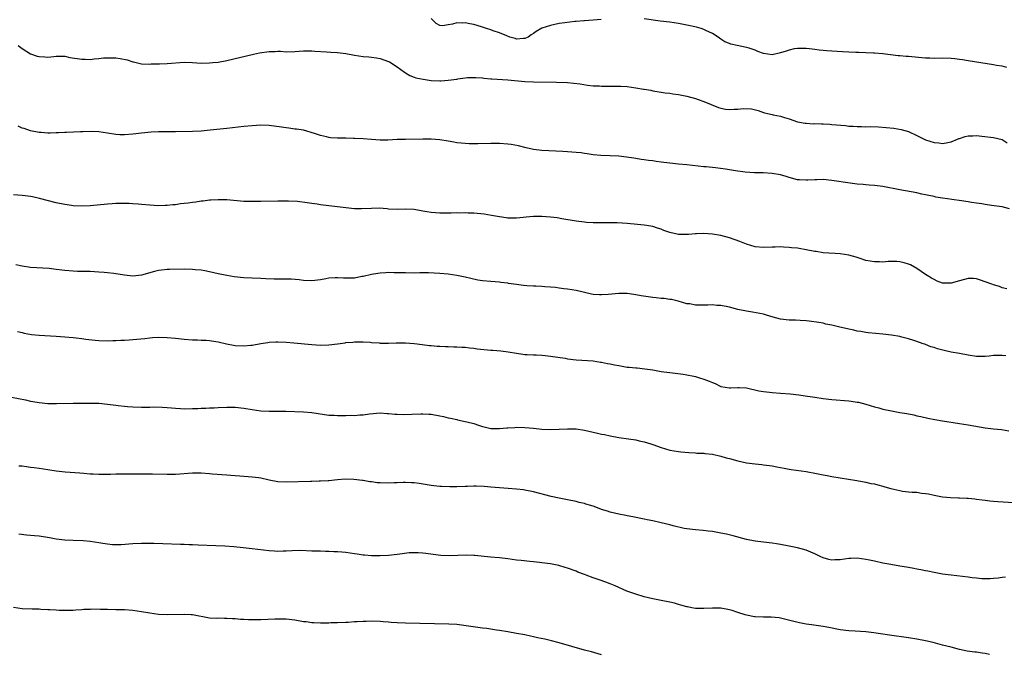
# Model space of a CAD drawing. Units: inches. Extents: x 2622000 to 2625000, y 1470000 to 1473000.
# Drawn here: x 2623216 to 2623447, y 1471088 to 1471237 of the extents above; entities that cross this region are included whole.
import ezdxf

# ---------------------------------------------------------------- set-up
doc = ezdxf.new("R2010")
doc.units = ezdxf.units.IN
doc.header["$MEASUREMENT"] = 0
doc.layers.add('LD26221470_10ft', color=91, linetype='Continuous')

msp = doc.modelspace()

# ---------------------------------------------------------------- linework, layer by layer
at = {"layer": 'LD26221470_10ft'}
for points, elevation in [([(2623352.86, 1471237.14), (2623351, 1471236.96), (2623349, 1471236.83), (2623348.84, 1471236.84), (2623347, 1471236.69), (2623346.68, 1471236.68), (2623344.39, 1471236.39), (2623343, 1471236.16), (2623341, 1471235.76), (2623339, 1471235.08), (2623337.65, 1471234.35), (2623337, 1471233.84), (2623336.47, 1471233.53), (2623335.72, 1471233), (2623335, 1471232.65), (2623334.66, 1471232.66), (2623333, 1471232.55), (2623332.67, 1471232.67), (2623331.48, 1471233), (2623330.74, 1471233.26), (2623329, 1471234.01), (2623327.53, 1471234.47), (2623327, 1471234.67), (2623325.95, 1471235), (2623325.27, 1471235.27), (2623325, 1471235.33), (2623323.75, 1471235.75), (2623323, 1471235.95), (2623322.09, 1471236.09), (2623321, 1471236.36), (2623320.26, 1471236.26), (2623319, 1471236.38), (2623318.03, 1471236.03), (2623317, 1471235.91), (2623315.67, 1471235.67), (2623315, 1471235.75), (2623314.2, 1471236.2), (2623313.39, 1471237), (2623313, 1471237.33)], 9810), ([(2623448.11, 1471225.89), (2623447, 1471226.15), (2623445.63, 1471226.37), (2623445, 1471226.49), (2623439, 1471227.46), (2623437.66, 1471227.66), (2623437, 1471227.77), (2623435.88, 1471227.88), (2623435, 1471227.99), (2623433, 1471228.03), (2623431, 1471227.99), (2623430.05, 1471228.05), (2623429, 1471228.07), (2623428.16, 1471228.16), (2623425, 1471228.44), (2623424.46, 1471228.46), (2623423, 1471228.6), (2623422.61, 1471228.61), (2623420.82, 1471228.82), (2623419, 1471229.05), (2623417, 1471229.21), (2623416.8, 1471229.2), (2623415, 1471229.28), (2623413.37, 1471229.37), (2623413, 1471229.36), (2623412.63, 1471229.37), (2623411, 1471229.48), (2623409.56, 1471229.56), (2623407, 1471229.67), (2623405.75, 1471229.75), (2623405, 1471229.82), (2623404.04, 1471229.96), (2623403, 1471230.06), (2623401.77, 1471230.23), (2623401, 1471230.31), (2623399.68, 1471230.32), (2623399, 1471230.34), (2623398.22, 1471230.22), (2623397, 1471229.96), (2623396.3, 1471229.7), (2623395, 1471229.29), (2623393, 1471228.87), (2623392.04, 1471229), (2623391, 1471229.16), (2623389.63, 1471229.63), (2623389, 1471229.91), (2623387.62, 1471230.38), (2623387, 1471230.55), (2623384.79, 1471231), (2623383.32, 1471231.32), (2623383, 1471231.48), (2623381.92, 1471231.92), (2623381, 1471232.52), (2623380.35, 1471233), (2623379, 1471233.83), (2623377.47, 1471234.53), (2623377, 1471234.78), (2623376.33, 1471235), (2623375.3, 1471235.31), (2623373, 1471235.84), (2623371, 1471236.21), (2623369, 1471236.48), (2623366.74, 1471236.74), (2623363, 1471237.29)], 9810), ([(2623216.06, 1471231), (2623217, 1471230.32), (2623219, 1471229.11), (2623220.53, 1471228.53), (2623221, 1471228.41), (2623222.33, 1471228.33), (2623223, 1471228.32), (2623224.47, 1471228.47), (2623225, 1471228.54), (2623226.49, 1471228.49), (2623227, 1471228.49), (2623228.23, 1471228.23), (2623231, 1471227.8), (2623231.82, 1471227.82), (2623233, 1471227.77), (2623233.91, 1471227.91), (2623235, 1471227.95), (2623236.11, 1471228.11), (2623237, 1471228.16), (2623238.17, 1471228.17), (2623239, 1471228.15), (2623239.99, 1471227.99), (2623241.64, 1471227.64), (2623243, 1471227.18), (2623243.16, 1471227.16), (2623243.77, 1471227), (2623245, 1471226.73), (2623247, 1471226.66), (2623247.31, 1471226.69), (2623249, 1471226.74), (2623249.24, 1471226.76), (2623251, 1471226.81), (2623255, 1471227.09), (2623257, 1471227.03), (2623259, 1471226.91), (2623261, 1471226.93), (2623261.73, 1471227), (2623263, 1471227.15), (2623265, 1471227.54), (2623271.27, 1471229), (2623272.69, 1471229.31), (2623275, 1471229.65), (2623276.35, 1471229.65), (2623277, 1471229.68), (2623277.66, 1471229.66), (2623279, 1471229.58), (2623281, 1471229.62), (2623283, 1471229.76), (2623284.21, 1471229.79), (2623285, 1471229.78), (2623285.72, 1471229.72), (2623288.45, 1471229.55), (2623289.47, 1471229.47), (2623291, 1471229.38), (2623293, 1471229.13), (2623295, 1471228.74), (2623297, 1471228.44), (2623298.33, 1471228.33), (2623299, 1471228.26), (2623300.13, 1471228.13), (2623301, 1471227.99), (2623303, 1471227.3), (2623303.18, 1471227.18), (2623305, 1471226.03), (2623306.73, 1471224.73), (2623307, 1471224.59), (2623307.98, 1471223.98), (2623309, 1471223.61), (2623309.43, 1471223.43), (2623311.09, 1471223.09), (2623313, 1471222.84), (2623315, 1471222.74), (2623315.25, 1471222.75), (2623317, 1471222.87), (2623319, 1471223.15), (2623319.22, 1471223.22), (2623321, 1471223.43), (2623321.51, 1471223.51), (2623323.51, 1471223.51), (2623325, 1471223.4), (2623325.35, 1471223.35), (2623327, 1471223.23), (2623327.2, 1471223.2), (2623331, 1471222.96), (2623335, 1471222.55), (2623337, 1471222.47), (2623342.41, 1471222.41), (2623345, 1471222.33), (2623347.99, 1471222.01), (2623349.7, 1471221.7), (2623351, 1471221.59), (2623352.48, 1471221.52), (2623353, 1471221.48), (2623354.54, 1471221.46), (2623355, 1471221.48), (2623356.56, 1471221.44), (2623357, 1471221.48), (2623357.48, 1471221.48), (2623359, 1471221.37), (2623361, 1471221.11), (2623362.8, 1471220.8), (2623363, 1471220.75), (2623364.51, 1471220.51), (2623365, 1471220.39), (2623367, 1471220.1), (2623367.94, 1471219.94), (2623369, 1471219.85), (2623369.69, 1471219.69), (2623371, 1471219.53), (2623371.41, 1471219.41), (2623373, 1471219.1), (2623375, 1471218.55), (2623375.66, 1471218.34), (2623377, 1471217.87), (2623380.44, 1471216.44), (2623381, 1471216.3), (2623382.1, 1471216.1), (2623383, 1471215.98), (2623384.07, 1471216.07), (2623385, 1471216.05), (2623386.23, 1471216.23), (2623388.14, 1471216.14), (2623389.73, 1471215.73), (2623391, 1471215.28), (2623391.22, 1471215.22), (2623393, 1471214.8), (2623393.28, 1471214.72), (2623395, 1471214.41), (2623395.9, 1471214.1), (2623397, 1471213.81), (2623399, 1471213.13), (2623400.77, 1471212.77), (2623401, 1471212.78), (2623402.65, 1471212.65), (2623403, 1471212.69), (2623404.61, 1471212.61), (2623405, 1471212.63), (2623406.53, 1471212.53), (2623407, 1471212.51), (2623410.21, 1471212.21), (2623411, 1471212.12), (2623412.06, 1471212.06), (2623413, 1471211.98), (2623413.99, 1471211.99), (2623415, 1471211.95), (2623415.99, 1471211.99), (2623417.95, 1471211.95), (2623419.8, 1471211.8), (2623421.58, 1471211.58), (2623423.3, 1471211.3), (2623425, 1471210.81), (2623427, 1471209.91), (2623428.7, 1471209), (2623429, 1471208.89), (2623431, 1471208.25), (2623432.14, 1471208.14), (2623433, 1471207.99), (2623434.27, 1471208.27), (2623435, 1471208.37), (2623436.55, 1471209), (2623436.84, 1471209.16), (2623437, 1471209.22), (2623438.35, 1471209.65), (2623439, 1471209.81), (2623440.15, 1471209.85), (2623441, 1471209.86), (2623442.26, 1471209.74), (2623445, 1471209.43), (2623447, 1471208.97), (2623448.2, 1471208.2)], 9800), ([(2623448.68, 1471192.68), (2623447, 1471193.14), (2623444.51, 1471193.49), (2623443, 1471193.67), (2623442.19, 1471193.81), (2623441, 1471193.98), (2623439.81, 1471194.19), (2623439, 1471194.32), (2623437.46, 1471194.54), (2623435.17, 1471194.83), (2623434.19, 1471195), (2623433, 1471195.16), (2623431.44, 1471195.44), (2623431, 1471195.55), (2623429.78, 1471195.78), (2623429, 1471195.99), (2623428.14, 1471196.14), (2623427, 1471196.4), (2623423, 1471197.14), (2623419, 1471197.92), (2623417, 1471198.17), (2623415.75, 1471198.25), (2623415, 1471198.31), (2623414.37, 1471198.37), (2623413, 1471198.48), (2623411.3, 1471198.7), (2623407, 1471199.34), (2623405, 1471199.53), (2623403.5, 1471199.5), (2623403, 1471199.51), (2623401.4, 1471199.4), (2623401, 1471199.39), (2623399.47, 1471199.47), (2623399, 1471199.51), (2623397, 1471200.05), (2623396.29, 1471200.29), (2623395, 1471200.66), (2623393, 1471200.99), (2623390.91, 1471201.09), (2623388.85, 1471201.15), (2623386.69, 1471201.31), (2623384.39, 1471201.61), (2623382.03, 1471201.97), (2623379.73, 1471202.27), (2623377.5, 1471202.5), (2623377, 1471202.54), (2623373, 1471202.97), (2623371, 1471203.14), (2623369, 1471203.36), (2623367.56, 1471203.56), (2623367, 1471203.67), (2623365.8, 1471203.8), (2623365, 1471203.96), (2623364.02, 1471204.02), (2623363, 1471204.2), (2623362.28, 1471204.28), (2623361, 1471204.46), (2623360.55, 1471204.55), (2623358.81, 1471204.81), (2623357.02, 1471205.02), (2623355, 1471205.13), (2623352.79, 1471205.21), (2623351, 1471205.38), (2623349.58, 1471205.58), (2623349, 1471205.69), (2623348.2, 1471205.8), (2623347, 1471205.93), (2623345, 1471206.05), (2623343.9, 1471206.1), (2623342.22, 1471206.22), (2623339, 1471206.39), (2623337, 1471206.62), (2623335.28, 1471207), (2623333.47, 1471207.47), (2623331.77, 1471207.77), (2623331, 1471207.87), (2623329, 1471208.01), (2623327, 1471208.03), (2623323.95, 1471207.95), (2623323, 1471207.94), (2623321.94, 1471207.94), (2623321, 1471207.99), (2623320.07, 1471208.07), (2623319, 1471208.21), (2623318.32, 1471208.32), (2623317, 1471208.57), (2623315, 1471208.88), (2623313, 1471209.04), (2623311, 1471209.04), (2623307, 1471208.96), (2623305, 1471208.92), (2623302.82, 1471208.82), (2623301, 1471208.8), (2623299, 1471208.93), (2623297, 1471209.11), (2623295, 1471209.22), (2623294.8, 1471209.2), (2623293, 1471209.26), (2623292.75, 1471209.25), (2623291, 1471209.26), (2623289.36, 1471209.36), (2623289, 1471209.39), (2623288.45, 1471209.55), (2623287, 1471209.87), (2623285.61, 1471210.39), (2623283, 1471211.11), (2623281.37, 1471211.37), (2623281, 1471211.4), (2623279.61, 1471211.61), (2623279, 1471211.66), (2623277.85, 1471211.85), (2623275, 1471212.23), (2623273, 1471212.29), (2623271, 1471212.17), (2623269, 1471211.98), (2623265, 1471211.57), (2623261.13, 1471211.13), (2623259, 1471210.93), (2623257, 1471210.86), (2623253, 1471210.79), (2623249, 1471210.75), (2623247.31, 1471210.69), (2623245, 1471210.48), (2623243, 1471210.22), (2623241, 1471210.04), (2623239.93, 1471210.07), (2623239, 1471210.12), (2623237, 1471210.44), (2623235, 1471210.74), (2623233.16, 1471210.84), (2623231.22, 1471210.78), (2623230.72, 1471210.72), (2623227.4, 1471210.6), (2623227, 1471210.6), (2623225.51, 1471210.49), (2623225, 1471210.5), (2623223.54, 1471210.46), (2623223, 1471210.48), (2623221.43, 1471210.57), (2623221, 1471210.61), (2623219, 1471210.96), (2623217.5, 1471211.5), (2623217, 1471211.64), (2623216.06, 1471212.06)], 9790), ([(2623448.1, 1471173.9), (2623447, 1471174.14), (2623446.4, 1471174.4), (2623445, 1471174.81), (2623444.6, 1471175), (2623443, 1471175.56), (2623441.91, 1471175.91), (2623441, 1471176.27), (2623440.28, 1471176.28), (2623439, 1471176.35), (2623437, 1471175.76), (2623435, 1471175.19), (2623433.19, 1471175.19), (2623433, 1471175.21), (2623431.71, 1471175.71), (2623431, 1471176.06), (2623430.42, 1471176.42), (2623429.39, 1471177), (2623429, 1471177.28), (2623427, 1471178.65), (2623425.5, 1471179.5), (2623425, 1471179.71), (2623424.02, 1471180.02), (2623423, 1471180.22), (2623422.28, 1471180.28), (2623420.27, 1471180.27), (2623419, 1471180.16), (2623418.19, 1471180.19), (2623417, 1471180.2), (2623415, 1471180.56), (2623413.65, 1471181), (2623413.17, 1471181.17), (2623412.71, 1471181.29), (2623411, 1471181.79), (2623409, 1471182.1), (2623407.8, 1471182.2), (2623406.28, 1471182.28), (2623405, 1471182.38), (2623403.38, 1471182.62), (2623403, 1471182.66), (2623401, 1471183.07), (2623399.35, 1471183.35), (2623399, 1471183.43), (2623397.55, 1471183.55), (2623397, 1471183.63), (2623395.68, 1471183.68), (2623395, 1471183.73), (2623393.7, 1471183.7), (2623393, 1471183.7), (2623391, 1471183.6), (2623389, 1471183.75), (2623388.05, 1471184.05), (2623387, 1471184.34), (2623385.42, 1471185), (2623383, 1471185.83), (2623381, 1471186.4), (2623379, 1471186.74), (2623377, 1471186.86), (2623375.23, 1471186.77), (2623375, 1471186.78), (2623373.39, 1471186.61), (2623371, 1471186.61), (2623369, 1471187.08), (2623367.61, 1471187.61), (2623367, 1471187.9), (2623366.14, 1471188.14), (2623365, 1471188.53), (2623364.58, 1471188.58), (2623363, 1471188.85), (2623361.44, 1471189), (2623359, 1471189.23), (2623356.62, 1471189.38), (2623355, 1471189.37), (2623354.61, 1471189.39), (2623353, 1471189.35), (2623351, 1471189.38), (2623349.47, 1471189.47), (2623349, 1471189.51), (2623347, 1471189.75), (2623343.69, 1471190.31), (2623342.55, 1471190.55), (2623341, 1471190.73), (2623339, 1471190.87), (2623337, 1471190.85), (2623335.29, 1471190.71), (2623334.62, 1471190.62), (2623333, 1471190.46), (2623331, 1471190.47), (2623330.56, 1471190.56), (2623329, 1471190.78), (2623327.14, 1471191.14), (2623325.41, 1471191.41), (2623323, 1471191.64), (2623321.66, 1471191.66), (2623321, 1471191.72), (2623319.69, 1471191.69), (2623319, 1471191.7), (2623317.66, 1471191.66), (2623317, 1471191.63), (2623315.64, 1471191.64), (2623315, 1471191.62), (2623313, 1471191.8), (2623311.97, 1471191.97), (2623311, 1471192.16), (2623309, 1471192.48), (2623307, 1471192.57), (2623305, 1471192.55), (2623303, 1471192.63), (2623302.67, 1471192.67), (2623300.8, 1471192.8), (2623299, 1471192.79), (2623296.67, 1471192.67), (2623295, 1471192.68), (2623293, 1471192.91), (2623291, 1471193.18), (2623289, 1471193.36), (2623287, 1471193.59), (2623286.26, 1471193.74), (2623285, 1471193.91), (2623283.89, 1471194.11), (2623281.64, 1471194.36), (2623279.54, 1471194.46), (2623277.53, 1471194.47), (2623277, 1471194.45), (2623273, 1471194.41), (2623271.63, 1471194.37), (2623269.61, 1471194.39), (2623269, 1471194.41), (2623265, 1471194.79), (2623263, 1471194.81), (2623261.32, 1471194.68), (2623261, 1471194.67), (2623259.52, 1471194.48), (2623259, 1471194.44), (2623257.75, 1471194.25), (2623257, 1471194.17), (2623255.98, 1471194.02), (2623255, 1471193.89), (2623254.19, 1471193.81), (2623253, 1471193.64), (2623252.38, 1471193.62), (2623251, 1471193.46), (2623250.54, 1471193.46), (2623249, 1471193.4), (2623247, 1471193.52), (2623245, 1471193.72), (2623244.23, 1471193.76), (2623243, 1471193.88), (2623242.11, 1471193.89), (2623241, 1471193.93), (2623240.09, 1471193.91), (2623239, 1471193.91), (2623238.16, 1471193.84), (2623237, 1471193.77), (2623233, 1471193.34), (2623231, 1471193.27), (2623229, 1471193.39), (2623228.55, 1471193.45), (2623227, 1471193.69), (2623225, 1471194.12), (2623221.11, 1471195.11), (2623219.46, 1471195.46), (2623219, 1471195.54), (2623217.73, 1471195.73), (2623217, 1471195.82), (2623215, 1471195.94)], 9780), ([(2623447.84, 1471158.16), (2623447, 1471158.25), (2623446.26, 1471158.26), (2623445, 1471158.26), (2623443.91, 1471158.09), (2623443, 1471158.02), (2623442.03, 1471157.97), (2623441, 1471157.99), (2623439, 1471158.31), (2623437, 1471158.71), (2623435.04, 1471159.04), (2623433.37, 1471159.37), (2623431.8, 1471159.8), (2623431, 1471160.13), (2623430.29, 1471160.29), (2623429, 1471160.84), (2623428.86, 1471160.86), (2623428.44, 1471161), (2623427, 1471161.52), (2623426.23, 1471161.77), (2623425, 1471162.15), (2623423.44, 1471162.56), (2623423, 1471162.7), (2623421.03, 1471163.03), (2623419, 1471163.23), (2623417.36, 1471163.36), (2623415.56, 1471163.56), (2623415, 1471163.63), (2623413.84, 1471163.84), (2623413, 1471163.96), (2623412.17, 1471164.17), (2623411, 1471164.39), (2623408.59, 1471165), (2623407, 1471165.37), (2623405.61, 1471165.61), (2623405, 1471165.8), (2623403.98, 1471166.02), (2623401.7, 1471166.3), (2623401, 1471166.37), (2623399.58, 1471166.42), (2623398.5, 1471166.5), (2623397, 1471166.52), (2623395, 1471166.75), (2623393.22, 1471167.22), (2623391.7, 1471167.7), (2623391, 1471167.9), (2623390.12, 1471168.12), (2623388.42, 1471168.42), (2623387, 1471168.61), (2623385, 1471169.03), (2623383, 1471169.55), (2623381, 1471169.96), (2623380, 1471170), (2623379, 1471170.11), (2623377.95, 1471170.05), (2623375.91, 1471170.09), (2623375, 1471170.09), (2623373.66, 1471170.34), (2623373, 1471170.4), (2623370.98, 1471170.98), (2623369.36, 1471171.36), (2623369, 1471171.42), (2623367.64, 1471171.64), (2623367, 1471171.65), (2623365.81, 1471171.81), (2623365, 1471171.85), (2623362.25, 1471172.25), (2623361, 1471172.49), (2623360.54, 1471172.54), (2623359, 1471172.77), (2623357, 1471172.79), (2623354.57, 1471172.57), (2623353, 1471172.46), (2623352.46, 1471172.46), (2623351, 1471172.57), (2623350.62, 1471172.62), (2623347, 1471173.51), (2623345, 1471173.8), (2623344.12, 1471173.88), (2623343, 1471174.02), (2623342.16, 1471174.17), (2623341, 1471174.27), (2623339.63, 1471174.37), (2623339, 1471174.46), (2623337.52, 1471174.48), (2623337, 1471174.53), (2623335.42, 1471174.58), (2623334.64, 1471174.64), (2623333, 1471174.87), (2623331.16, 1471175.16), (2623331, 1471175.21), (2623329.38, 1471175.38), (2623329, 1471175.45), (2623327, 1471175.58), (2623325, 1471175.77), (2623323.95, 1471175.95), (2623322.29, 1471176.29), (2623321, 1471176.62), (2623319, 1471177.04), (2623317, 1471177.32), (2623315, 1471177.52), (2623312.36, 1471177.64), (2623311, 1471177.63), (2623310.36, 1471177.64), (2623309, 1471177.6), (2623307, 1471177.61), (2623305, 1471177.67), (2623304.34, 1471177.66), (2623303, 1471177.7), (2623302.36, 1471177.64), (2623301, 1471177.6), (2623300.51, 1471177.49), (2623299, 1471177.27), (2623297, 1471176.78), (2623296.75, 1471176.75), (2623295, 1471176.43), (2623292.38, 1471176.38), (2623291, 1471176.5), (2623290.44, 1471176.44), (2623289, 1471176.41), (2623288.25, 1471176.25), (2623287, 1471176.02), (2623285, 1471175.75), (2623283, 1471175.85), (2623281.98, 1471175.98), (2623280.13, 1471176.13), (2623278.15, 1471176.15), (2623277, 1471176.13), (2623276.15, 1471176.15), (2623274.21, 1471176.21), (2623273, 1471176.3), (2623271, 1471176.37), (2623269, 1471176.48), (2623266.74, 1471176.74), (2623265, 1471177.01), (2623263, 1471177.44), (2623261, 1471177.91), (2623259.91, 1471178.09), (2623259, 1471178.27), (2623257.62, 1471178.38), (2623257, 1471178.45), (2623255, 1471178.48), (2623251.56, 1471178.44), (2623251, 1471178.41), (2623249.73, 1471178.27), (2623249, 1471178.17), (2623248.07, 1471177.93), (2623245, 1471177.08), (2623243, 1471176.9), (2623241, 1471177.08), (2623238.55, 1471177.45), (2623237, 1471177.65), (2623236.27, 1471177.73), (2623235, 1471177.83), (2623233, 1471177.92), (2623232.08, 1471177.92), (2623231, 1471177.95), (2623230.03, 1471177.97), (2623229, 1471178.02), (2623227, 1471178.2), (2623225, 1471178.46), (2623223.35, 1471178.65), (2623219, 1471178.93), (2623217, 1471179.19), (2623215.52, 1471179.52)], 9770), ([(2623215.88, 1471163.88), (2623217, 1471163.61), (2623217.48, 1471163.48), (2623219.18, 1471163.18), (2623221, 1471163), (2623225, 1471162.79), (2623227, 1471162.64), (2623229, 1471162.44), (2623229.65, 1471162.35), (2623231, 1471162.19), (2623231.94, 1471162.06), (2623234.17, 1471161.83), (2623235, 1471161.77), (2623237, 1471161.7), (2623238.26, 1471161.74), (2623239, 1471161.74), (2623240.19, 1471161.81), (2623241, 1471161.84), (2623242.08, 1471161.92), (2623243, 1471161.96), (2623245.76, 1471162.24), (2623247, 1471162.4), (2623247.57, 1471162.43), (2623249, 1471162.54), (2623251, 1471162.49), (2623253, 1471162.28), (2623255, 1471162.03), (2623257, 1471161.88), (2623258.12, 1471161.88), (2623259, 1471161.86), (2623260.19, 1471161.81), (2623261, 1471161.75), (2623262.49, 1471161.51), (2623263, 1471161.42), (2623264.95, 1471160.95), (2623266.64, 1471160.64), (2623267, 1471160.59), (2623269, 1471160.47), (2623270.65, 1471160.65), (2623271, 1471160.66), (2623273, 1471161.07), (2623274.68, 1471161.32), (2623275, 1471161.39), (2623276.56, 1471161.44), (2623277, 1471161.47), (2623279, 1471161.38), (2623280.78, 1471161.22), (2623285, 1471160.78), (2623287, 1471160.66), (2623289, 1471160.72), (2623291, 1471160.97), (2623292.79, 1471161.21), (2623293, 1471161.25), (2623294.61, 1471161.39), (2623295, 1471161.44), (2623297, 1471161.45), (2623298.67, 1471161.33), (2623299, 1471161.28), (2623300.82, 1471161.18), (2623301, 1471161.15), (2623303, 1471161.15), (2623304.81, 1471161.19), (2623305, 1471161.21), (2623306.82, 1471161.18), (2623307, 1471161.21), (2623309, 1471161.07), (2623309.67, 1471161), (2623312.6, 1471160.6), (2623313, 1471160.57), (2623314.42, 1471160.42), (2623315, 1471160.41), (2623316.33, 1471160.33), (2623317, 1471160.33), (2623318.3, 1471160.3), (2623319, 1471160.3), (2623320.21, 1471160.21), (2623321, 1471160.2), (2623322.02, 1471160.02), (2623323, 1471159.96), (2623323.8, 1471159.8), (2623327, 1471159.49), (2623327.48, 1471159.48), (2623329.31, 1471159.31), (2623331.07, 1471159.07), (2623333, 1471158.75), (2623334.53, 1471158.53), (2623335, 1471158.49), (2623335.52, 1471158.48), (2623337, 1471158.37), (2623337.64, 1471158.36), (2623339, 1471158.29), (2623339.78, 1471158.22), (2623341, 1471158.1), (2623344.43, 1471157.57), (2623345, 1471157.46), (2623347, 1471157.21), (2623351, 1471156.96), (2623352.7, 1471156.7), (2623353, 1471156.66), (2623354.36, 1471156.36), (2623355, 1471156.26), (2623356.04, 1471156.04), (2623357, 1471155.86), (2623359, 1471155.52), (2623359.49, 1471155.49), (2623361, 1471155.31), (2623361.3, 1471155.3), (2623363.12, 1471155.12), (2623365, 1471154.85), (2623367, 1471154.49), (2623367.6, 1471154.4), (2623369, 1471154.21), (2623372.15, 1471153.85), (2623373, 1471153.72), (2623374.62, 1471153.38), (2623375, 1471153.29), (2623376, 1471153), (2623377, 1471152.69), (2623378.23, 1471152.23), (2623379, 1471151.86), (2623379.63, 1471151.63), (2623380.85, 1471151), (2623381, 1471150.94), (2623383, 1471150.66), (2623383.35, 1471150.65), (2623385, 1471150.74), (2623385.29, 1471150.71), (2623387, 1471150.61), (2623389.91, 1471149.91), (2623391, 1471149.74), (2623392.39, 1471149.61), (2623393, 1471149.54), (2623395, 1471149.41), (2623397.24, 1471149.24), (2623399.29, 1471149), (2623400.79, 1471148.79), (2623402.52, 1471148.52), (2623403, 1471148.43), (2623405, 1471148.15), (2623407, 1471147.93), (2623411, 1471147.6), (2623411.53, 1471147.53), (2623413, 1471147.3), (2623413.25, 1471147.25), (2623415, 1471146.79), (2623417, 1471146.17), (2623418.09, 1471145.91), (2623419, 1471145.66), (2623421, 1471145.25), (2623423, 1471144.88), (2623424.6, 1471144.6), (2623425, 1471144.5), (2623426.28, 1471144.28), (2623427, 1471144.1), (2623427.93, 1471143.93), (2623429.55, 1471143.55), (2623431.2, 1471143.2), (2623433, 1471142.88), (2623437, 1471142.28), (2623439, 1471141.95), (2623443, 1471141.25), (2623445, 1471140.99), (2623446.82, 1471140.82), (2623448.58, 1471140.58)], 9760), ([(2623214.47, 1471148.47), (2623217.81, 1471147.81), (2623219, 1471147.54), (2623219.47, 1471147.47), (2623221, 1471147.16), (2623223.04, 1471146.96), (2623225.04, 1471146.96), (2623229, 1471147.05), (2623231.07, 1471147.07), (2623233, 1471147.07), (2623235, 1471147.01), (2623237, 1471146.83), (2623239, 1471146.58), (2623239.5, 1471146.5), (2623241, 1471146.35), (2623241.76, 1471146.24), (2623243, 1471146.15), (2623245, 1471146.08), (2623245.87, 1471146.13), (2623247, 1471146.13), (2623247.83, 1471146.17), (2623249.89, 1471146.11), (2623251, 1471146.01), (2623252.04, 1471145.96), (2623253, 1471145.83), (2623254.2, 1471145.8), (2623255, 1471145.73), (2623257, 1471145.75), (2623258.21, 1471145.79), (2623259, 1471145.85), (2623260.13, 1471145.87), (2623261, 1471145.95), (2623262.03, 1471145.97), (2623263, 1471146.02), (2623265, 1471146.09), (2623265.9, 1471146.1), (2623267, 1471146.08), (2623269, 1471145.88), (2623271, 1471145.53), (2623273, 1471145.24), (2623275, 1471145.14), (2623276.84, 1471145.16), (2623278.86, 1471145.14), (2623283, 1471145.01), (2623285, 1471144.87), (2623289, 1471144.25), (2623290.2, 1471144.2), (2623291, 1471144.14), (2623292.18, 1471144.18), (2623293, 1471144.17), (2623294.2, 1471144.2), (2623295, 1471144.18), (2623296.28, 1471144.28), (2623297, 1471144.3), (2623298.52, 1471144.52), (2623301, 1471144.74), (2623302.65, 1471144.65), (2623303, 1471144.65), (2623304.49, 1471144.49), (2623305, 1471144.48), (2623306.4, 1471144.4), (2623308.44, 1471144.44), (2623310.53, 1471144.53), (2623311, 1471144.54), (2623312.47, 1471144.47), (2623313, 1471144.44), (2623315, 1471144.09), (2623315.91, 1471143.91), (2623317, 1471143.63), (2623317.55, 1471143.55), (2623319, 1471143.17), (2623319.15, 1471143.15), (2623321, 1471142.76), (2623321.34, 1471142.66), (2623323, 1471142.27), (2623324.13, 1471141.87), (2623325, 1471141.59), (2623325.46, 1471141.46), (2623327, 1471141.1), (2623328.9, 1471141.1), (2623329, 1471141.09), (2623330.74, 1471141.26), (2623331, 1471141.26), (2623332.64, 1471141.36), (2623333, 1471141.37), (2623335, 1471141.36), (2623337, 1471141.2), (2623339, 1471140.95), (2623341, 1471140.83), (2623343, 1471140.9), (2623345, 1471141.03), (2623347, 1471141), (2623349, 1471140.72), (2623352.02, 1471140.02), (2623353, 1471139.77), (2623353.66, 1471139.66), (2623355, 1471139.34), (2623357.01, 1471139.01), (2623359.31, 1471138.69), (2623361, 1471138.4), (2623361.77, 1471138.23), (2623363, 1471137.98), (2623364.52, 1471137.48), (2623365, 1471137.36), (2623367, 1471136.61), (2623369, 1471136.04), (2623371, 1471135.69), (2623371.61, 1471135.61), (2623373.44, 1471135.44), (2623375, 1471135.38), (2623375.33, 1471135.33), (2623377, 1471135.27), (2623377.22, 1471135.22), (2623379, 1471135.05), (2623381, 1471134.62), (2623382.23, 1471134.23), (2623383, 1471134.03), (2623385, 1471133.46), (2623387, 1471133.05), (2623389, 1471132.78), (2623390.63, 1471132.63), (2623391, 1471132.57), (2623392.4, 1471132.4), (2623393, 1471132.29), (2623394.12, 1471132.12), (2623395, 1471131.92), (2623395.8, 1471131.8), (2623397, 1471131.56), (2623397.5, 1471131.5), (2623401, 1471131.01), (2623403.44, 1471130.56), (2623405, 1471130.22), (2623405.96, 1471130.04), (2623407, 1471129.83), (2623409, 1471129.49), (2623412.91, 1471128.91), (2623415, 1471128.51), (2623416.21, 1471128.21), (2623417, 1471128.08), (2623417.83, 1471127.83), (2623419, 1471127.58), (2623419.43, 1471127.43), (2623420.9, 1471127), (2623423, 1471126.5), (2623423.61, 1471126.39), (2623425, 1471126.25), (2623425.88, 1471126.12), (2623427, 1471126.13), (2623428.08, 1471125.92), (2623429, 1471125.86), (2623429.72, 1471125.72), (2623431, 1471125.41), (2623433, 1471125.06), (2623434.88, 1471124.88), (2623436.78, 1471124.78), (2623437, 1471124.79), (2623438.7, 1471124.7), (2623439, 1471124.71), (2623440.55, 1471124.55), (2623441, 1471124.53), (2623442.33, 1471124.33), (2623443, 1471124.27), (2623444.11, 1471124.11), (2623445, 1471124.05), (2623445.95, 1471123.95), (2623451, 1471123.6)], 9750), ([(2623447.8, 1471106.2), (2623447, 1471106.07), (2623446.03, 1471105.97), (2623445, 1471105.85), (2623444.21, 1471105.79), (2623443, 1471105.79), (2623442.19, 1471105.81), (2623441, 1471105.94), (2623439.96, 1471106.04), (2623439, 1471106.18), (2623437.68, 1471106.32), (2623435, 1471106.64), (2623433, 1471106.91), (2623431, 1471107.25), (2623429.56, 1471107.56), (2623429, 1471107.66), (2623427.92, 1471107.92), (2623427, 1471108.07), (2623426.25, 1471108.25), (2623425, 1471108.45), (2623424.54, 1471108.54), (2623423, 1471108.78), (2623420.86, 1471109.14), (2623419, 1471109.48), (2623417, 1471109.9), (2623415.83, 1471110.17), (2623415, 1471110.33), (2623413, 1471110.61), (2623411.46, 1471110.54), (2623411, 1471110.54), (2623409, 1471110.27), (2623407.75, 1471110.25), (2623407, 1471110.21), (2623406.33, 1471110.33), (2623405, 1471110.69), (2623404.3, 1471111), (2623403, 1471111.66), (2623402.07, 1471112.07), (2623401, 1471112.5), (2623399, 1471113.04), (2623397, 1471113.45), (2623395, 1471113.84), (2623394.03, 1471113.97), (2623393, 1471114.15), (2623391, 1471114.36), (2623389, 1471114.61), (2623387.03, 1471115.03), (2623383.88, 1471115.88), (2623382.27, 1471116.27), (2623381, 1471116.55), (2623379, 1471116.9), (2623378.02, 1471117), (2623376.85, 1471117.15), (2623375, 1471117.28), (2623373, 1471117.52), (2623372.39, 1471117.61), (2623369.8, 1471118.2), (2623369, 1471118.44), (2623366.95, 1471118.95), (2623365, 1471119.38), (2623363.66, 1471119.66), (2623363, 1471119.82), (2623360.35, 1471120.35), (2623359, 1471120.55), (2623358.64, 1471120.64), (2623357, 1471120.94), (2623355, 1471121.42), (2623354.35, 1471121.65), (2623353, 1471122.08), (2623351.26, 1471122.74), (2623350.45, 1471123), (2623349.31, 1471123.31), (2623349, 1471123.46), (2623347.73, 1471123.73), (2623347, 1471123.96), (2623345, 1471124.37), (2623343, 1471124.74), (2623341.13, 1471125.13), (2623337, 1471126.18), (2623335, 1471126.59), (2623334.65, 1471126.65), (2623333, 1471126.87), (2623331.04, 1471127.04), (2623327, 1471127.31), (2623325.44, 1471127.44), (2623323.53, 1471127.53), (2623323, 1471127.53), (2623321.49, 1471127.49), (2623321, 1471127.46), (2623319, 1471127.37), (2623317.37, 1471127.37), (2623315.44, 1471127.44), (2623315, 1471127.49), (2623313.62, 1471127.62), (2623313, 1471127.7), (2623310.16, 1471128.16), (2623309, 1471128.31), (2623308.35, 1471128.35), (2623307, 1471128.39), (2623306.39, 1471128.39), (2623305, 1471128.32), (2623304.31, 1471128.31), (2623303, 1471128.25), (2623301, 1471128.3), (2623300.35, 1471128.35), (2623299, 1471128.53), (2623298.57, 1471128.57), (2623297, 1471128.87), (2623296.88, 1471128.88), (2623294.85, 1471129.15), (2623292.81, 1471129.19), (2623291, 1471129.05), (2623289, 1471128.84), (2623288.84, 1471128.84), (2623287, 1471128.7), (2623286.72, 1471128.72), (2623285, 1471128.62), (2623284.64, 1471128.64), (2623279, 1471128.47), (2623277, 1471128.59), (2623275, 1471128.98), (2623273, 1471129.42), (2623272.53, 1471129.47), (2623271, 1471129.69), (2623268.08, 1471129.92), (2623267, 1471129.97), (2623265.94, 1471130.06), (2623265, 1471130.1), (2623261.62, 1471130.38), (2623261, 1471130.45), (2623259, 1471130.58), (2623257, 1471130.57), (2623253, 1471130.28), (2623251.73, 1471130.27), (2623251, 1471130.27), (2623247.62, 1471130.38), (2623245.61, 1471130.39), (2623245, 1471130.37), (2623241.65, 1471130.35), (2623241, 1471130.37), (2623239.67, 1471130.33), (2623239, 1471130.35), (2623237.7, 1471130.3), (2623235.72, 1471130.28), (2623235, 1471130.28), (2623233.64, 1471130.36), (2623233, 1471130.38), (2623231.49, 1471130.51), (2623230.57, 1471130.57), (2623227.13, 1471130.87), (2623225, 1471131.09), (2623223, 1471131.36), (2623221, 1471131.67), (2623219.82, 1471131.82), (2623219, 1471131.97), (2623218.06, 1471132.06), (2623217, 1471132.21), (2623216.26, 1471132.26)], 9740), ([(2623444, 1471088), (2623443, 1471088.24), (2623442.31, 1471088.31), (2623441, 1471088.55), (2623440.57, 1471088.57), (2623438.81, 1471088.82), (2623437, 1471089.19), (2623435, 1471089.72), (2623434.05, 1471089.95), (2623433, 1471090.25), (2623430.81, 1471090.81), (2623429, 1471091.24), (2623427, 1471091.63), (2623425, 1471091.94), (2623420.54, 1471092.54), (2623416.87, 1471093.13), (2623415, 1471093.35), (2623412.51, 1471093.49), (2623411, 1471093.55), (2623409, 1471093.8), (2623406.33, 1471094.33), (2623405, 1471094.57), (2623402.25, 1471095), (2623401, 1471095.18), (2623399.45, 1471095.45), (2623397.83, 1471095.83), (2623396.26, 1471096.26), (2623395, 1471096.56), (2623394.63, 1471096.64), (2623392.81, 1471096.81), (2623391, 1471096.8), (2623389, 1471096.85), (2623388.87, 1471096.87), (2623387, 1471097.22), (2623386.65, 1471097.35), (2623385, 1471097.88), (2623383.67, 1471098.33), (2623383, 1471098.52), (2623381, 1471098.88), (2623379, 1471098.9), (2623377, 1471098.8), (2623375.15, 1471098.85), (2623375, 1471098.86), (2623374.15, 1471099), (2623373.18, 1471099.18), (2623373, 1471099.2), (2623371.62, 1471099.62), (2623371, 1471099.77), (2623370.06, 1471100.06), (2623369, 1471100.33), (2623367, 1471100.73), (2623365, 1471101.09), (2623363, 1471101.57), (2623361, 1471102.18), (2623358.9, 1471102.9), (2623356.14, 1471104.14), (2623355, 1471104.63), (2623354.02, 1471105), (2623352.45, 1471105.55), (2623351, 1471106.02), (2623349.35, 1471106.65), (2623349, 1471106.77), (2623347.39, 1471107.39), (2623347, 1471107.56), (2623345, 1471108.3), (2623344.47, 1471108.47), (2623342.92, 1471108.92), (2623341, 1471109.3), (2623339, 1471109.56), (2623338.39, 1471109.61), (2623337, 1471109.77), (2623336.17, 1471109.83), (2623334.09, 1471110.09), (2623333, 1471110.21), (2623331, 1471110.49), (2623329, 1471110.71), (2623326.88, 1471110.88), (2623323.25, 1471111.25), (2623323, 1471111.26), (2623321.31, 1471111.31), (2623317.19, 1471111.19), (2623315.25, 1471111.25), (2623313.48, 1471111.48), (2623311.76, 1471111.76), (2623311, 1471111.84), (2623309.92, 1471111.92), (2623309, 1471111.92), (2623307.86, 1471111.86), (2623305.6, 1471111.6), (2623305, 1471111.52), (2623303, 1471111.3), (2623301, 1471111.19), (2623299, 1471111.21), (2623297.36, 1471111.36), (2623297, 1471111.38), (2623295.61, 1471111.61), (2623295, 1471111.67), (2623293, 1471111.95), (2623292.03, 1471112.03), (2623291, 1471112.15), (2623290.15, 1471112.15), (2623289, 1471112.24), (2623288.21, 1471112.21), (2623287, 1471112.26), (2623286.25, 1471112.25), (2623285, 1471112.31), (2623282.42, 1471112.42), (2623280.38, 1471112.38), (2623279, 1471112.27), (2623278.27, 1471112.27), (2623277, 1471112.21), (2623276.26, 1471112.26), (2623275, 1471112.33), (2623271, 1471112.86), (2623268.91, 1471113.09), (2623266.7, 1471113.3), (2623264.55, 1471113.45), (2623262.46, 1471113.54), (2623258.31, 1471113.69), (2623257, 1471113.77), (2623256.23, 1471113.77), (2623255, 1471113.84), (2623254.16, 1471113.84), (2623249.98, 1471114.02), (2623247.92, 1471114.08), (2623245, 1471114.09), (2623243, 1471114.03), (2623240.21, 1471113.79), (2623239, 1471113.75), (2623238.23, 1471113.77), (2623237, 1471113.9), (2623235.93, 1471114.07), (2623235, 1471114.25), (2623233, 1471114.55), (2623231.3, 1471114.7), (2623229, 1471114.78), (2623227, 1471114.88), (2623225, 1471115.14), (2623223.42, 1471115.42), (2623221, 1471115.78), (2623219.88, 1471115.88), (2623219, 1471115.99), (2623218.06, 1471116.06), (2623216.24, 1471116.24)], 9730), ([(2623353, 1471087.98), (2623350.63, 1471088.63), (2623349, 1471089.02), (2623343, 1471090.78), (2623341.26, 1471091.26), (2623339.63, 1471091.63), (2623337.96, 1471091.96), (2623337, 1471092.17), (2623336.3, 1471092.3), (2623335, 1471092.6), (2623333, 1471092.99), (2623331, 1471093.32), (2623329, 1471093.62), (2623328.3, 1471093.7), (2623326.09, 1471094.09), (2623325, 1471094.23), (2623321.22, 1471094.78), (2623319.03, 1471095.03), (2623317.16, 1471095.16), (2623307, 1471095.36), (2623305, 1471095.44), (2623303.57, 1471095.57), (2623303, 1471095.59), (2623301.7, 1471095.7), (2623301, 1471095.75), (2623299, 1471095.82), (2623297.77, 1471095.77), (2623297, 1471095.78), (2623295.66, 1471095.66), (2623295, 1471095.66), (2623293.55, 1471095.55), (2623293, 1471095.54), (2623291, 1471095.45), (2623289.43, 1471095.43), (2623289, 1471095.39), (2623287.41, 1471095.41), (2623287, 1471095.38), (2623285.47, 1471095.47), (2623285, 1471095.47), (2623283.66, 1471095.66), (2623283, 1471095.72), (2623281, 1471096.07), (2623279, 1471096.31), (2623278.34, 1471096.34), (2623277, 1471096.35), (2623276.33, 1471096.33), (2623273, 1471096.17), (2623272.13, 1471096.13), (2623270.14, 1471096.14), (2623269, 1471096.22), (2623268.25, 1471096.25), (2623267, 1471096.38), (2623266.4, 1471096.4), (2623265, 1471096.51), (2623264.48, 1471096.48), (2623263, 1471096.53), (2623262.51, 1471096.51), (2623261, 1471096.59), (2623257, 1471097.31), (2623256.68, 1471097.32), (2623255, 1471097.44), (2623251, 1471097.37), (2623249, 1471097.45), (2623247, 1471097.7), (2623245, 1471098.03), (2623243, 1471098.32), (2623241, 1471098.49), (2623239, 1471098.54), (2623237, 1471098.56), (2623235.4, 1471098.6), (2623233.37, 1471098.63), (2623233, 1471098.6), (2623231.45, 1471098.55), (2623231, 1471098.5), (2623229.58, 1471098.42), (2623229, 1471098.37), (2623227.67, 1471098.33), (2623225.66, 1471098.34), (2623225, 1471098.4), (2623223.53, 1471098.47), (2623223, 1471098.54), (2623221.39, 1471098.61), (2623221, 1471098.64), (2623219.33, 1471098.67), (2623217, 1471098.78), (2623215, 1471099.04)], 9720)]:
    msp.add_lwpolyline(points, dxfattribs=dict(at, elevation=elevation))

doc.saveas('drawing.dxf')
